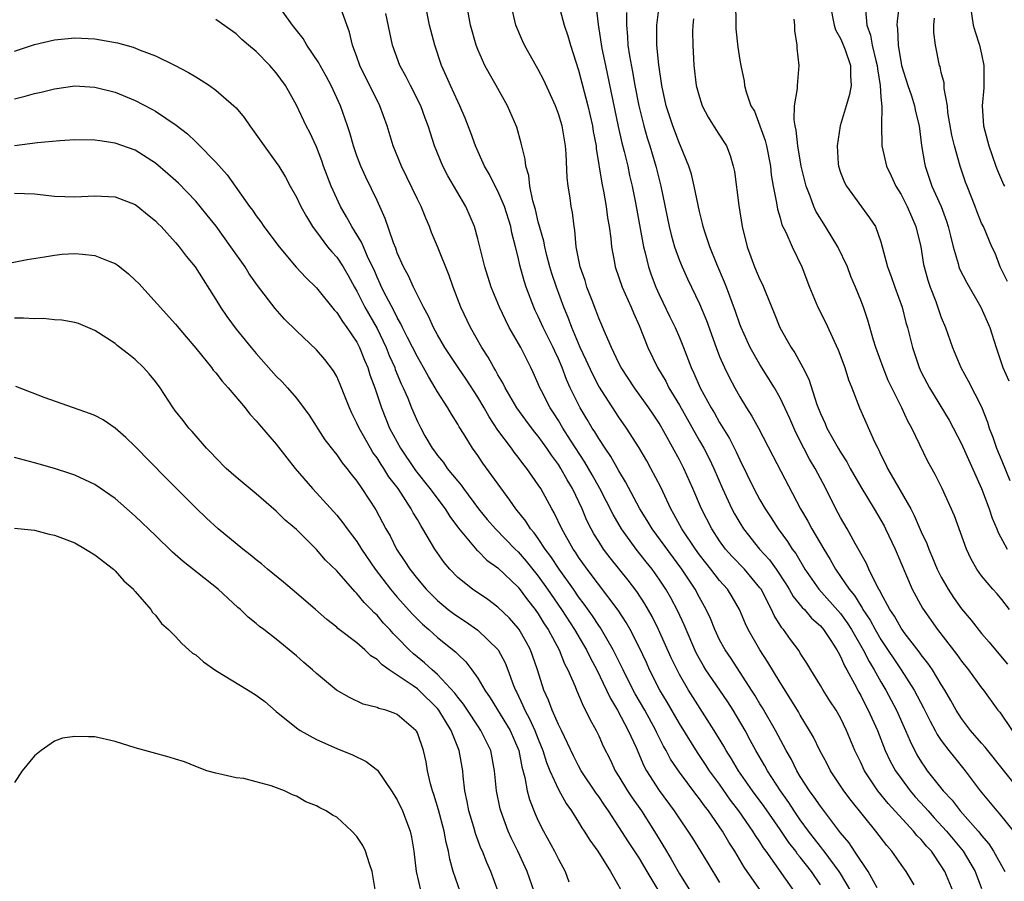
# Model space of a CAD drawing. Units: inches. Extents: x 2547943 to 2550000, y 1518000 to 1521000.
# Drawn here: x 2549312 to 2549409, y 1519332 to 1519418 of the extents above; entities that cross this region are included whole.
import ezdxf

# ---------------------------------------------------------------- set-up
doc = ezdxf.new("R2010")
doc.units = ezdxf.units.IN
doc.header["$MEASUREMENT"] = 0
doc.layers.add('LD25471518_2ft', color=133, linetype='Continuous')

msp = doc.modelspace()

# ---------------------------------------------------------------- linework, layer by layer
at = {"layer": 'LD25471518_2ft'}
for points, elevation in [([(2549411, 1519340.768), (2549407.344, 1519345.344), (2549407, 1519345.722), (2549405.907, 1519347), (2549405, 1519348.191), (2549404.478, 1519349), (2549403.954, 1519349.955), (2549403.347, 1519351), (2549403, 1519351.545), (2549402.124, 1519353), (2549401.67, 1519353.67), (2549401, 1519354.496), (2549400.791, 1519354.791), (2549399.419, 1519356.581), (2549399, 1519357.155), (2549398.342, 1519358.342), (2549397.89, 1519359), (2549397, 1519360.641), (2549396.887, 1519360.887), (2549396.805, 1519361), (2549396.562, 1519361.438), (2549395.808, 1519363), (2549395.562, 1519363.562), (2549395, 1519364.568), (2549394.858, 1519364.858), (2549394.448, 1519365.552), (2549393.646, 1519367), (2549393, 1519368.116), (2549392.526, 1519369), (2549391.533, 1519371), (2549390.48, 1519373), (2549389.923, 1519373.923), (2549389.365, 1519375), (2549388.573, 1519376.573), (2549387.963, 1519377.963), (2549387, 1519380.012), (2549386.441, 1519381), (2549385, 1519383.307), (2549384.039, 1519385), (2549383.12, 1519387), (2549383, 1519387.316), (2549382.581, 1519388.581), (2549381.693, 1519391), (2549381.497, 1519391.497), (2549380.733, 1519393.267), (2549380.012, 1519395), (2549379.514, 1519396.486), (2549379.362, 1519397), (2549379.305, 1519397.305), (2549379, 1519398.512), (2549378.859, 1519399.141), (2549378.483, 1519401), (2549378.191, 1519402.191), (2549377.937, 1519403), (2549377.122, 1519405), (2549377, 1519405.254), (2549376.344, 1519407), (2549375.707, 1519409), (2549375.27, 1519411), (2549375.244, 1519411.244), (2549374.954, 1519413.046), (2549374.762, 1519415), (2549374.771, 1519416.771), (2549374.761, 1519417), (2549375.261, 1519421)], 9142), ([(2549382.554, 1519420.554), (2549382.607, 1519417.393), (2549382.59, 1519417), (2549382.615, 1519416.615), (2549382.807, 1519414.807), (2549383, 1519413.527), (2549383.093, 1519413), (2549383.428, 1519411.428), (2549383.478, 1519411), (2549383.624, 1519410.376), (2549384.108, 1519409), (2549384.45, 1519408.449), (2549385.002, 1519407.002), (2549385.527, 1519405.527), (2549385.65, 1519405), (2549386.037, 1519403), (2549386.12, 1519402.12), (2549386.308, 1519401), (2549386.628, 1519399.371), (2549386.727, 1519398.727), (2549387, 1519397.854), (2549387.185, 1519397.185), (2549387.57, 1519396.43), (2549388.192, 1519395), (2549389.143, 1519393), (2549389.908, 1519391), (2549390.746, 1519389), (2549391.508, 1519387.509), (2549392.36, 1519385.64), (2549392.774, 1519384.774), (2549393.422, 1519383), (2549393.792, 1519381.792), (2549394.117, 1519381), (2549394.893, 1519379), (2549396.379, 1519375.621), (2549396.683, 1519375), (2549396.801, 1519374.801), (2549397, 1519374.36), (2549397.465, 1519373.465), (2549397.666, 1519373), (2549399.958, 1519369), (2549400.321, 1519368.321), (2549401, 1519366.708), (2549401.55, 1519365.55), (2549401.749, 1519365), (2549402.134, 1519364.134), (2549402.601, 1519363), (2549403, 1519362.198), (2549403.675, 1519361), (2549404.199, 1519360.199), (2549405, 1519359.068), (2549405.948, 1519357.948), (2549407, 1519356.611), (2549407.75, 1519355.75), (2549408.362, 1519355), (2549409.584, 1519353.584)], 9138), ([(2549388.433, 1519331), (2549385.614, 1519335), (2549385.352, 1519335.352), (2549385, 1519335.93), (2549384.565, 1519336.565), (2549384.307, 1519337), (2549382.919, 1519339), (2549382.089, 1519340.089), (2549381, 1519341.653), (2549380.005, 1519343), (2549379.606, 1519343.606), (2549378.788, 1519344.788), (2549377, 1519347.674), (2549375.785, 1519349.785), (2549375.062, 1519351), (2549374.053, 1519353), (2549373.726, 1519353.726), (2549373, 1519355.246), (2549372.111, 1519357), (2549371.716, 1519357.716), (2549370.926, 1519358.926), (2549367.849, 1519363), (2549367, 1519364.189), (2549366.685, 1519364.685), (2549366.46, 1519365), (2549365.336, 1519367), (2549364.592, 1519368.592), (2549364.341, 1519369), (2549363.24, 1519371), (2549363, 1519371.38), (2549361.853, 1519373), (2549361.47, 1519373.47), (2549361, 1519374.116), (2549360.608, 1519374.608), (2549360.332, 1519375), (2549359, 1519376.793), (2549358.113, 1519378.113), (2549357.622, 1519379), (2549357, 1519380.059), (2549355.841, 1519381.842), (2549355.045, 1519383), (2549353.74, 1519385), (2549353, 1519386.271), (2549352.6, 1519387), (2549352.107, 1519388.107), (2549351.61, 1519389), (2549350.617, 1519391), (2549350.126, 1519392.126), (2549349.621, 1519393), (2549349, 1519394.401), (2549348.85, 1519394.85), (2549348.627, 1519395.372), (2549347.812, 1519397.812), (2549347, 1519399.573), (2549345.894, 1519401.894), (2549345.391, 1519403), (2549345, 1519404.03), (2549344.666, 1519405), (2549344.3, 1519406.3), (2549344.075, 1519407), (2549343.36, 1519409), (2549342.436, 1519411), (2549341.942, 1519411.942), (2549341.343, 1519413), (2549341.236, 1519413.236), (2549340.04, 1519415), (2549339.667, 1519415.667), (2549338.595, 1519417), (2549337.093, 1519419.093)], 9160), ([(2549391, 1519331.675), (2549390.101, 1519333), (2549389, 1519334.406), (2549388.727, 1519334.727), (2549388.544, 1519335), (2549387.863, 1519335.863), (2549387, 1519337.172), (2549385.431, 1519339.431), (2549384.267, 1519341), (2549382.871, 1519343), (2549382.181, 1519344.181), (2549381.644, 1519345), (2549381.418, 1519345.418), (2549380.458, 1519347), (2549377.898, 1519351), (2549377, 1519352.557), (2549376.768, 1519353), (2549376.202, 1519354.202), (2549374.933, 1519357), (2549374.288, 1519358.288), (2549373.564, 1519359.564), (2549372.774, 1519360.774), (2549371.91, 1519361.91), (2549370.134, 1519364.134), (2549369.481, 1519365), (2549369, 1519365.742), (2549368.521, 1519366.521), (2549368.257, 1519367), (2549367.834, 1519367.834), (2549367.344, 1519369), (2549366.393, 1519371), (2549365.866, 1519371.866), (2549365.246, 1519373), (2549365, 1519373.388), (2549364.308, 1519374.308), (2549363.854, 1519375), (2549363, 1519376.2), (2549362.634, 1519376.634), (2549361.771, 1519377.771), (2549360.881, 1519379), (2549359.704, 1519381), (2549359.484, 1519381.484), (2549359, 1519382.286), (2549358.754, 1519382.754), (2549358.592, 1519383), (2549358.04, 1519384.04), (2549357.397, 1519385), (2549356.258, 1519387), (2549355.3, 1519389), (2549354.544, 1519391), (2549354.156, 1519392.157), (2549353.01, 1519395.01), (2549352.416, 1519396.415), (2549352.192, 1519397), (2549351.832, 1519397.832), (2549351.368, 1519399), (2549351, 1519399.732), (2549349.423, 1519403), (2549348.613, 1519405), (2549347.996, 1519407), (2549347.283, 1519409), (2549345.289, 1519413), (2549345, 1519413.85), (2549344.57, 1519415), (2549344.279, 1519416.279), (2549343.432, 1519418.568)], 9158), ([(2549396.626, 1519331.374), (2549395.753, 1519333), (2549394.386, 1519335), (2549393.838, 1519335.838), (2549393, 1519336.847), (2549391, 1519339.464), (2549390.387, 1519340.387), (2549389.924, 1519341), (2549389, 1519342.438), (2549388.661, 1519343), (2549388.115, 1519344.115), (2549387.597, 1519345), (2549386.538, 1519347), (2549385.25, 1519349.25), (2549385, 1519349.639), (2549384.498, 1519350.498), (2549384.174, 1519351), (2549382.13, 1519354.13), (2549381.536, 1519355), (2549381, 1519355.996), (2549380.525, 1519357), (2549380.088, 1519358.088), (2549379.669, 1519359), (2549379, 1519360.175), (2549378.563, 1519361), (2549377.243, 1519363), (2549374.297, 1519367), (2549373.819, 1519367.819), (2549373.092, 1519369), (2549371.672, 1519371.672), (2549371, 1519372.759), (2549370.192, 1519374.193), (2549369.628, 1519375), (2549369, 1519375.955), (2549368.619, 1519376.619), (2549368.359, 1519377), (2549367.859, 1519377.86), (2549367.168, 1519379), (2549366.18, 1519381), (2549365.807, 1519381.807), (2549365.365, 1519383), (2549365, 1519383.86), (2549364.628, 1519384.628), (2549364.472, 1519385), (2549363.476, 1519387), (2549363, 1519388.066), (2549362.686, 1519388.686), (2549362.544, 1519389), (2549361.802, 1519391), (2549361.606, 1519391.606), (2549361.173, 1519393.173), (2549361, 1519393.978), (2549360.748, 1519395), (2549360.377, 1519396.378), (2549360.267, 1519397), (2549359.643, 1519399), (2549359, 1519400.51), (2549358.736, 1519401), (2549358.159, 1519402.159), (2549357.669, 1519403), (2549356.777, 1519405), (2549356.311, 1519406.311), (2549355.756, 1519407.756), (2549355.206, 1519409), (2549355, 1519409.416), (2549354.274, 1519411), (2549353.892, 1519411.892), (2549353.39, 1519413), (2549352.721, 1519415), (2549352.199, 1519417), (2549351.804, 1519419)], 9154), ([(2549400.316, 1519331.684), (2549399.508, 1519333), (2549399, 1519333.699), (2549398.1, 1519335), (2549397.576, 1519335.576), (2549396.506, 1519337), (2549394.048, 1519340.048), (2549393.335, 1519341), (2549392.006, 1519343), (2549391.667, 1519343.667), (2549390.95, 1519345), (2549390.317, 1519346.317), (2549389.924, 1519347), (2549389, 1519348.516), (2549388.83, 1519348.83), (2549388.079, 1519350.079), (2549387, 1519351.76), (2549385.784, 1519353.784), (2549384.983, 1519355), (2549383.839, 1519357), (2549383.566, 1519357.566), (2549382.956, 1519359), (2549382.244, 1519360.244), (2549381.771, 1519361), (2549381, 1519361.867), (2549380.131, 1519363), (2549379.621, 1519363.621), (2549379, 1519364.433), (2549378.589, 1519365), (2549377.251, 1519367), (2549376.468, 1519368.468), (2549376.152, 1519369), (2549375.147, 1519371.147), (2549374.185, 1519373), (2549373.766, 1519373.766), (2549373, 1519375.055), (2549371.759, 1519377), (2549371, 1519378.072), (2549369, 1519381.153), (2549368.369, 1519382.369), (2549367.756, 1519383.756), (2549367.166, 1519385), (2549366.323, 1519387), (2549365.974, 1519387.974), (2549365.535, 1519389), (2549364.798, 1519391), (2549364.352, 1519392.351), (2549364.162, 1519393), (2549363.857, 1519394.143), (2549363.646, 1519395), (2549363.55, 1519395.55), (2549363, 1519397.475), (2549362.71, 1519398.71), (2549362.443, 1519399.557), (2549362.164, 1519401), (2549362.078, 1519402.078), (2549361.762, 1519403), (2549361.699, 1519403.699), (2549361.293, 1519405.293), (2549360.864, 1519406.864), (2549359.958, 1519409), (2549358.836, 1519411), (2549358.158, 1519412.157), (2549357.711, 1519413), (2549357, 1519414.572), (2549356.829, 1519415), (2549356.256, 1519417), (2549355.903, 1519419)], 9152), ([(2549404.176, 1519331), (2549403.345, 1519333), (2549403, 1519333.568), (2549402.022, 1519335), (2549401.523, 1519335.523), (2549401, 1519336.167), (2549400.576, 1519336.576), (2549400.244, 1519337), (2549397.728, 1519339.728), (2549396.707, 1519341), (2549395.365, 1519343), (2549395, 1519343.797), (2549394.42, 1519345), (2549393.597, 1519347), (2549393, 1519348.229), (2549392.563, 1519349), (2549391.942, 1519349.942), (2549391.274, 1519351), (2549391, 1519351.469), (2549390.038, 1519353), (2549389.661, 1519353.661), (2549389, 1519354.673), (2549388.88, 1519354.88), (2549388.034, 1519356.034), (2549387.351, 1519357), (2549387.181, 1519357.181), (2549386.411, 1519358.411), (2549386.156, 1519359), (2549385.11, 1519361), (2549385, 1519361.157), (2549383.458, 1519363), (2549382.247, 1519364.247), (2549381.579, 1519365), (2549381, 1519365.806), (2549380.218, 1519367), (2549379.204, 1519369), (2549378.346, 1519371), (2549377.432, 1519373), (2549377, 1519373.84), (2549375.636, 1519376.364), (2549375, 1519377.477), (2549374.394, 1519378.394), (2549373.987, 1519379), (2549372.545, 1519381), (2549371.233, 1519383), (2549371, 1519383.458), (2549370.514, 1519384.514), (2549370.257, 1519385), (2549369.659, 1519386.341), (2549369, 1519387.907), (2549368.71, 1519388.71), (2549368.331, 1519389.67), (2549367.831, 1519391), (2549367.638, 1519391.638), (2549367.145, 1519393), (2549366.757, 1519395), (2549366.629, 1519396.629), (2549366.546, 1519397), (2549366.382, 1519398.382), (2549366.257, 1519399), (2549366.149, 1519399.851), (2549365.958, 1519401), (2549365.855, 1519401.855), (2549365.772, 1519404.228), (2549365.703, 1519405), (2549365.355, 1519407), (2549365, 1519408.206), (2549364.696, 1519409), (2549363.545, 1519411.546), (2549363, 1519412.604), (2549361.621, 1519415), (2549361.419, 1519415.419), (2549360.774, 1519417), (2549360.314, 1519419)], 9150), ([(2549365.025, 1519418.975), (2549365.563, 1519417), (2549365.932, 1519415.932), (2549366.194, 1519415), (2549367, 1519412.527), (2549367.908, 1519409), (2549368.369, 1519407), (2549368.451, 1519406.451), (2549368.728, 1519405), (2549368.747, 1519404.747), (2549369.32, 1519401.32), (2549369.484, 1519400.516), (2549369.751, 1519399), (2549369.879, 1519397.879), (2549370.023, 1519397), (2549370.19, 1519395.81), (2549370.254, 1519395), (2549370.569, 1519393.431), (2549370.64, 1519393), (2549371.32, 1519391), (2549372.203, 1519389), (2549372.435, 1519388.435), (2549373, 1519387.175), (2549373.862, 1519385), (2549374.828, 1519383), (2549375.649, 1519381.649), (2549375.968, 1519381), (2549377, 1519379.292), (2549379, 1519375.737), (2549379.429, 1519375), (2549379.966, 1519373.966), (2549380.432, 1519373), (2549381.298, 1519371), (2549382.221, 1519369), (2549382.486, 1519368.486), (2549383, 1519367.599), (2549383.372, 1519367), (2549384.966, 1519365), (2549385.937, 1519363.937), (2549386.604, 1519363), (2549387.559, 1519361.559), (2549387.912, 1519361), (2549388.301, 1519360.301), (2549389.201, 1519359.201), (2549389.41, 1519359), (2549390.131, 1519358.131), (2549391, 1519357.37), (2549391.32, 1519357), (2549391.98, 1519356.02), (2549392.637, 1519355), (2549392.754, 1519354.754), (2549393, 1519354.337), (2549393.39, 1519353.39), (2549393.622, 1519353), (2549394.375, 1519351.624), (2549394.801, 1519350.801), (2549395, 1519350.465), (2549395.49, 1519349.49), (2549395.755, 1519349), (2549396.655, 1519347), (2549397.442, 1519345), (2549397.933, 1519343.933), (2549398.437, 1519343), (2549399, 1519342.22), (2549399.919, 1519341), (2549400.416, 1519340.416), (2549401.372, 1519339.372), (2549401.678, 1519339), (2549402.303, 1519338.303), (2549403.51, 1519337), (2549405.183, 1519335), (2549406.344, 1519333), (2549407, 1519331.308)], 9148), ([(2549368.715, 1519419), (2549368.936, 1519417.064), (2549369.322, 1519414.678), (2549369.658, 1519413), (2549370.941, 1519406.941), (2549371.304, 1519405.304), (2549371.535, 1519404.466), (2549371.874, 1519403), (2549372.065, 1519402.065), (2549372.318, 1519401), (2549372.636, 1519399.364), (2549373.43, 1519395), (2549373.595, 1519394.405), (2549373.934, 1519393), (2549374.207, 1519392.207), (2549374.667, 1519391), (2549375, 1519390.254), (2549376.048, 1519388.048), (2549376.571, 1519387), (2549377, 1519386.005), (2549377.411, 1519385), (2549378.17, 1519383), (2549378.45, 1519382.45), (2549379.06, 1519381), (2549380.154, 1519379), (2549380.477, 1519378.477), (2549381, 1519377.55), (2549381.981, 1519375.981), (2549382.655, 1519374.655), (2549383, 1519373.858), (2549384.388, 1519371), (2549385, 1519369.87), (2549385.506, 1519369), (2549386.106, 1519368.106), (2549386.815, 1519367), (2549387.745, 1519365.745), (2549388.203, 1519365), (2549388.544, 1519364.544), (2549389.469, 1519363), (2549390.857, 1519361), (2549393, 1519358.589), (2549393.67, 1519357.67), (2549394.097, 1519357), (2549395.255, 1519355), (2549395.826, 1519353.826), (2549396.337, 1519353), (2549397, 1519351.803), (2549397.482, 1519351), (2549398.01, 1519350.01), (2549398.539, 1519349), (2549399.451, 1519347), (2549399.912, 1519345.912), (2549400.585, 1519344.585), (2549401, 1519343.892), (2549401.352, 1519343.353), (2549401.605, 1519343), (2549403.182, 1519341), (2549404.061, 1519340.061), (2549404.854, 1519339), (2549406.65, 1519337), (2549406.813, 1519336.813), (2549407, 1519336.561), (2549407.725, 1519335.725), (2549408.194, 1519335), (2549409.296, 1519333)], 9146), ([(2549391.976, 1519419), (2549392.361, 1519417), (2549392.513, 1519416.513), (2549393, 1519415.673), (2549393.201, 1519415.201), (2549393.447, 1519414.553), (2549393.993, 1519413), (2549393.974, 1519411.973), (2549394.044, 1519411), (2549393.888, 1519410.112), (2549393.54, 1519409), (2549392.97, 1519407), (2549392.651, 1519405), (2549392.76, 1519403.24), (2549392.789, 1519403), (2549393, 1519402.352), (2549393.378, 1519401.378), (2549393.577, 1519401), (2549395.879, 1519397.879), (2549396.451, 1519397), (2549397, 1519395.481), (2549397.659, 1519393), (2549398.036, 1519392.036), (2549398.387, 1519391), (2549399.105, 1519389), (2549399.484, 1519387.484), (2549399.631, 1519387), (2549400.133, 1519385), (2549400.797, 1519383), (2549401, 1519382.566), (2549401.812, 1519381), (2549403.774, 1519377.774), (2549405, 1519375.448), (2549407, 1519371.009), (2549407.741, 1519369), (2549408.053, 1519368.053), (2549408.507, 1519367), (2549408.637, 1519366.637), (2549409.551, 1519365)], 9134), ([(2549395.489, 1519418.511), (2549395.615, 1519417), (2549395.983, 1519415.983), (2549396.149, 1519415), (2549396.502, 1519413.498), (2549396.641, 1519413), (2549396.657, 1519412.657), (2549396.926, 1519411), (2549397, 1519409.841), (2549397.08, 1519408.92), (2549397.07, 1519407), (2549397.102, 1519405.102), (2549397.11, 1519405), (2549397.557, 1519403), (2549398.024, 1519402.024), (2549398.488, 1519401), (2549399, 1519400.171), (2549399.609, 1519399), (2549400.486, 1519397), (2549400.956, 1519395), (2549401.245, 1519393.244), (2549401.297, 1519393), (2549401.668, 1519391.668), (2549401.891, 1519391), (2549402.44, 1519389.559), (2549403, 1519387.968), (2549403.404, 1519387), (2549404.123, 1519385), (2549404.952, 1519383), (2549405.679, 1519381.679), (2549407, 1519379.095), (2549407.588, 1519377.588), (2549407.747, 1519377), (2549408.1, 1519376.1), (2549408.468, 1519375), (2549409, 1519373.745), (2549409.788, 1519371.788)], 9132), ([(2549398.8, 1519419), (2549398.615, 1519417.385), (2549398.599, 1519417), (2549398.667, 1519416.667), (2549398.719, 1519415), (2549399.044, 1519413), (2549399.672, 1519411), (2549400.034, 1519409.967), (2549400.345, 1519409), (2549400.436, 1519408.436), (2549400.795, 1519407), (2549401.039, 1519405.039), (2549401.315, 1519403.316), (2549401.392, 1519403), (2549402.068, 1519401), (2549402.977, 1519398.977), (2549403.523, 1519397.523), (2549403.688, 1519397), (2549403.917, 1519396.083), (2549404.16, 1519395), (2549404.678, 1519393.322), (2549404.754, 1519393), (2549404.817, 1519392.817), (2549405.484, 1519391.484), (2549406.924, 1519389), (2549407.801, 1519387), (2549408.431, 1519385), (2549409.115, 1519383), (2549409.701, 1519381.701)], 9130), ([(2549405.861, 1519419), (2549406.174, 1519417), (2549406.344, 1519416.344), (2549406.789, 1519415), (2549407, 1519414.12), (2549407.215, 1519413), (2549407.226, 1519410.773), (2549407.068, 1519409), (2549407.183, 1519407), (2549407.717, 1519405), (2549408.058, 1519404.058), (2549408.398, 1519403), (2549408.563, 1519402.563), (2549409.181, 1519401.181), (2549409.285, 1519401)], 9126), ([(2549385.112, 1519331), (2549383.435, 1519333.436), (2549382.5, 1519335), (2549381.908, 1519335.908), (2549381.281, 1519337), (2549379.898, 1519339), (2549379.499, 1519339.5), (2549379, 1519340.218), (2549378.652, 1519340.652), (2549377, 1519342.848), (2549376.132, 1519344.132), (2549375.686, 1519345), (2549375.432, 1519345.432), (2549374.765, 1519346.765), (2549374.666, 1519347), (2549373.562, 1519349), (2549372.62, 1519350.62), (2549372.417, 1519351), (2549371.41, 1519353), (2549371.282, 1519353.282), (2549370.427, 1519355), (2549369.17, 1519357.17), (2549369, 1519357.402), (2549368.371, 1519358.371), (2549367.541, 1519359.54), (2549367, 1519360.24), (2549366.479, 1519361), (2549365.062, 1519363), (2549364.251, 1519364.251), (2549363.676, 1519365), (2549363, 1519366.031), (2549362.597, 1519366.597), (2549362.234, 1519367), (2549361.767, 1519367.767), (2549360.778, 1519369), (2549360.169, 1519369.831), (2549357.506, 1519373.506), (2549357, 1519374.269), (2549356.475, 1519375), (2549355.643, 1519376.357), (2549355.139, 1519377.139), (2549355, 1519377.393), (2549354.374, 1519378.374), (2549354.022, 1519379), (2549353, 1519380.596), (2549352.781, 1519381), (2549352.106, 1519382.106), (2549351.624, 1519383), (2549351, 1519384.059), (2549350.025, 1519385.975), (2549349.515, 1519387), (2549349.357, 1519387.357), (2549349, 1519387.962), (2549348.668, 1519388.668), (2549347.905, 1519390.095), (2549347.454, 1519391), (2549347.321, 1519391.321), (2549347, 1519391.99), (2549346.699, 1519392.699), (2549346.127, 1519393.873), (2549345.64, 1519395), (2549345.462, 1519395.463), (2549344.49, 1519397), (2549343.97, 1519397.97), (2549343.372, 1519399), (2549342.449, 1519401), (2549341.695, 1519403), (2549341.526, 1519403.526), (2549341, 1519404.903), (2549340.336, 1519406.336), (2549339.96, 1519407), (2549339, 1519409.05), (2549337.918, 1519411), (2549337, 1519412.274), (2549336.367, 1519413), (2549335, 1519414.36), (2549334.233, 1519415), (2549333.579, 1519415.579), (2549333, 1519416.139), (2549331, 1519417.553)], 9162), ([(2549394.043, 1519331), (2549393, 1519332.797), (2549392.875, 1519333), (2549391.358, 1519335), (2549391.213, 1519335.213), (2549391, 1519335.459), (2549389.822, 1519337), (2549389, 1519338.119), (2549388.398, 1519339), (2549387.857, 1519339.857), (2549387.049, 1519341), (2549385.736, 1519343), (2549385.479, 1519343.479), (2549384.592, 1519345), (2549384.043, 1519346.043), (2549383.516, 1519347), (2549382.348, 1519349), (2549381.822, 1519349.822), (2549381.027, 1519351), (2549379.642, 1519353), (2549379.395, 1519353.395), (2549379, 1519354.093), (2549378.684, 1519354.684), (2549378.536, 1519355), (2549377.669, 1519357), (2549377.476, 1519357.476), (2549376.842, 1519358.842), (2549376.149, 1519360.149), (2549375.668, 1519361), (2549375, 1519362.017), (2549374.296, 1519363), (2549373.715, 1519363.715), (2549372.708, 1519365), (2549371.252, 1519367), (2549370.417, 1519368.417), (2549369.097, 1519371), (2549368.352, 1519372.351), (2549367.623, 1519373.623), (2549366.203, 1519375.797), (2549365.441, 1519377), (2549365, 1519377.744), (2549364.511, 1519378.511), (2549364.177, 1519379), (2549363.303, 1519380.697), (2549363.149, 1519381), (2549363, 1519381.377), (2549362.504, 1519382.504), (2549362.262, 1519383), (2549361.254, 1519385), (2549360.124, 1519387), (2549359.736, 1519387.736), (2549359.164, 1519389), (2549358.328, 1519391), (2549357.68, 1519393), (2549357, 1519395.776), (2549356.657, 1519397), (2549355.799, 1519399), (2549354.03, 1519402.03), (2549353.515, 1519403), (2549352.711, 1519405), (2549352.288, 1519406.287), (2549352.086, 1519407), (2549351.775, 1519407.775), (2549351.332, 1519409), (2549350.303, 1519411), (2549349.877, 1519411.877), (2549349.261, 1519413), (2549348.538, 1519415), (2549348.252, 1519416.252), (2549347.866, 1519418.134)], 9156), ([(2549371.748, 1519418.252), (2549371.746, 1519417), (2549371.868, 1519415.868), (2549371.901, 1519415), (2549372.054, 1519413.946), (2549372.355, 1519412.355), (2549372.588, 1519411), (2549372.973, 1519408.973), (2549373.46, 1519407), (2549373.804, 1519405.804), (2549374.064, 1519405), (2549374.659, 1519403), (2549375.154, 1519401), (2549375.994, 1519397), (2549376.181, 1519396.181), (2549376.513, 1519395), (2549377, 1519393.641), (2549377.265, 1519393), (2549377.812, 1519391.812), (2549379, 1519389.322), (2549379.689, 1519387.689), (2549380.651, 1519385), (2549381, 1519384.098), (2549381.477, 1519383), (2549381.974, 1519381.974), (2549382.496, 1519381), (2549383, 1519380.113), (2549383.676, 1519379), (2549384.198, 1519378.198), (2549384.856, 1519377), (2549386.263, 1519374.263), (2549389.021, 1519369), (2549389.758, 1519367.758), (2549390.153, 1519367), (2549391.326, 1519365), (2549391.968, 1519363.968), (2549392.492, 1519363), (2549393, 1519362.28), (2549393.843, 1519361), (2549394.375, 1519360.375), (2549395, 1519359.349), (2549395.147, 1519359.147), (2549395.215, 1519359), (2549395.936, 1519357.936), (2549396.429, 1519357), (2549397, 1519356.018), (2549399.023, 1519353), (2549400.319, 1519351), (2549401.243, 1519349.243), (2549401.899, 1519347.899), (2549402.399, 1519347), (2549402.602, 1519346.602), (2549403, 1519346.007), (2549403.755, 1519345), (2549404.298, 1519344.298), (2549405.359, 1519343), (2549406.842, 1519341), (2549408.498, 1519339), (2549408.748, 1519338.748), (2549410.537, 1519336.537)], 9144), ([(2549378.388, 1519417.612), (2549378.322, 1519417), (2549378.312, 1519416.313), (2549378.326, 1519415), (2549378.443, 1519413), (2549378.682, 1519411), (2549379, 1519409.838), (2549379.277, 1519409), (2549379.867, 1519407.867), (2549380.633, 1519406.633), (2549381.416, 1519405.416), (2549381.663, 1519405), (2549382.039, 1519404.039), (2549382.351, 1519403), (2549382.464, 1519402.464), (2549382.907, 1519399.094), (2549383.244, 1519397), (2549383.731, 1519395), (2549384.472, 1519393), (2549385, 1519391.759), (2549385.254, 1519391.254), (2549385.589, 1519390.41), (2549386.421, 1519388.421), (2549386.976, 1519387), (2549387.705, 1519385.705), (2549388.084, 1519385), (2549388.457, 1519384.457), (2549389.252, 1519383), (2549389.856, 1519381.856), (2549390.657, 1519379.343), (2549391, 1519378.463), (2549391.463, 1519377.463), (2549391.646, 1519377), (2549392.765, 1519375), (2549393, 1519374.606), (2549393.637, 1519373.637), (2549393.968, 1519373), (2549395, 1519371.17), (2549396.329, 1519369), (2549397, 1519367.878), (2549397.312, 1519367.312), (2549397.473, 1519367), (2549398.411, 1519365), (2549400.118, 1519361), (2549401.134, 1519359.134), (2549402.621, 1519357), (2549404.538, 1519354.538), (2549405, 1519353.872), (2549405.707, 1519353), (2549407, 1519351.227), (2549407.181, 1519351), (2549408.62, 1519349), (2549408.792, 1519348.792), (2549410.027, 1519347)], 9140), ([(2549409.753, 1519359), (2549409, 1519359.98), (2549408.538, 1519360.538), (2549408.12, 1519361), (2549407, 1519362.343), (2549406.532, 1519363), (2549405.977, 1519363.977), (2549405.507, 1519365), (2549404.298, 1519368.298), (2549403.089, 1519371), (2549402.392, 1519372.392), (2549401.67, 1519373.67), (2549400.082, 1519377), (2549399.687, 1519377.687), (2549399.093, 1519379), (2549398.08, 1519381), (2549397.739, 1519381.739), (2549397.223, 1519383), (2549396.495, 1519385), (2549396.259, 1519385.742), (2549395.698, 1519387.698), (2549395.266, 1519389), (2549395, 1519389.704), (2549394.479, 1519391), (2549394.033, 1519392.033), (2549393.677, 1519393), (2549392.744, 1519395), (2549391.508, 1519397), (2549390.533, 1519398.533), (2549390.331, 1519399), (2549389.974, 1519400.026), (2549389.58, 1519401), (2549389.095, 1519403), (2549388.752, 1519405), (2549388.585, 1519406.585), (2549388.48, 1519407), (2549388.392, 1519407.608), (2549388.429, 1519409), (2549388.716, 1519410.716), (2549388.717, 1519411), (2549388.897, 1519413), (2549388.697, 1519414.697), (2549388.679, 1519415), (2549388.462, 1519416.462), (2549388.448, 1519417), (2549388.404, 1519417.596)], 9136), ([(2549409.561, 1519391.561), (2549408.849, 1519393), (2549408.355, 1519394.355), (2549408.029, 1519395), (2549407.177, 1519397), (2549407, 1519397.338), (2549406.524, 1519398.524), (2549406.354, 1519399), (2549405.564, 1519401), (2549405.415, 1519401.415), (2549404.884, 1519403), (2549404.304, 1519405), (2549404.057, 1519406.057), (2549403.661, 1519408.338), (2549403.607, 1519409), (2549403.286, 1519410.714), (2549403.297, 1519411), (2549403.28, 1519411.28), (2549403, 1519412.289), (2549402.876, 1519412.876), (2549402.821, 1519413), (2549402.431, 1519415), (2549402.261, 1519416.261), (2549402.263, 1519417), (2549402.317, 1519417.683)], 9128), ([(2549311, 1519414.418), (2549313, 1519415.064), (2549315, 1519415.532), (2549317, 1519415.732), (2549319, 1519415.623), (2549319.549, 1519415.549), (2549321.232, 1519415.232), (2549322.795, 1519414.795), (2549323.492, 1519414.508), (2549325, 1519413.935), (2549326.975, 1519412.975), (2549328.291, 1519412.291), (2549329, 1519411.848), (2549329.54, 1519411.54), (2549330.356, 1519411), (2549331, 1519410.55), (2549332.793, 1519409), (2549333, 1519408.79), (2549333.811, 1519407.811), (2549334.358, 1519407), (2549334.646, 1519406.645), (2549335.807, 1519405), (2549337, 1519403.365), (2549337.238, 1519403), (2549337.896, 1519401.896), (2549338.384, 1519401), (2549339, 1519399.929), (2549339.438, 1519399), (2549339.988, 1519397.988), (2549340.599, 1519397), (2549340.76, 1519396.76), (2549341, 1519396.476), (2549342.085, 1519395), (2549342.494, 1519394.494), (2549343, 1519393.949), (2549343.631, 1519393), (2549344.137, 1519392.137), (2549344.763, 1519391), (2549345, 1519390.6), (2549345.799, 1519389), (2549347, 1519386.87), (2549347.888, 1519385), (2549348.201, 1519384.201), (2549348.75, 1519383), (2549348.811, 1519382.811), (2549349.402, 1519381.402), (2549349.601, 1519381), (2549350.042, 1519379.958), (2549350.421, 1519379), (2549351, 1519377.663), (2549351.335, 1519377), (2549351.756, 1519376.244), (2549352.48, 1519375), (2549352.706, 1519374.706), (2549353, 1519374.267), (2549353.581, 1519373.581), (2549353.973, 1519373), (2549355, 1519371.747), (2549355.351, 1519371.351), (2549355.592, 1519371), (2549357.08, 1519369), (2549357.942, 1519367.943), (2549358.741, 1519367), (2549360.704, 1519365), (2549361, 1519364.72), (2549361.806, 1519363.806), (2549363, 1519362.31), (2549363.924, 1519361), (2549365.29, 1519359), (2549366.592, 1519357), (2549367.491, 1519355.491), (2549367.781, 1519355), (2549368.173, 1519354.173), (2549368.811, 1519353), (2549369.768, 1519351), (2549370.153, 1519350.153), (2549370.858, 1519349), (2549371.932, 1519347), (2549372.711, 1519345.289), (2549373.48, 1519343.48), (2549373.741, 1519343), (2549375, 1519341.02), (2549376.494, 1519339), (2549377, 1519338.227), (2549377.855, 1519337), (2549378.299, 1519336.299), (2549379.115, 1519335), (2549379.816, 1519333.816), (2549381, 1519331.911)], 9164), ([(2549311, 1519409.688), (2549312.068, 1519409.933), (2549313, 1519410.212), (2549313.656, 1519410.344), (2549315, 1519410.686), (2549317, 1519410.956), (2549319, 1519410.845), (2549321, 1519410.327), (2549323, 1519409.521), (2549324.66, 1519408.659), (2549325, 1519408.464), (2549327.07, 1519407.07), (2549328.19, 1519406.19), (2549329, 1519405.402), (2549329.221, 1519405.221), (2549331, 1519403.396), (2549332.135, 1519402.135), (2549334.35, 1519399), (2549334.632, 1519398.632), (2549335, 1519398.081), (2549335.464, 1519397.464), (2549335.77, 1519397), (2549337.279, 1519395), (2549338.985, 1519392.985), (2549339.935, 1519391.935), (2549341, 1519390.919), (2549342.732, 1519388.732), (2549343, 1519388.464), (2549343.564, 1519387.564), (2549343.99, 1519387), (2549345, 1519385.515), (2549345.264, 1519385), (2549345.746, 1519383.746), (2549346.079, 1519383), (2549346.291, 1519382.291), (2549346.768, 1519381), (2549347.424, 1519379), (2549348.246, 1519377), (2549349.322, 1519375), (2549350.798, 1519372.798), (2549352.24, 1519371), (2549353.752, 1519369), (2549354.228, 1519368.228), (2549355.073, 1519367.073), (2549356.897, 1519364.897), (2549357, 1519364.813), (2549357.904, 1519363.904), (2549359, 1519363.131), (2549361, 1519361.213), (2549361.942, 1519359.942), (2549362.688, 1519359), (2549363, 1519358.562), (2549363.589, 1519357.589), (2549363.984, 1519357), (2549365.066, 1519355), (2549365.606, 1519353.606), (2549365.935, 1519353), (2549366.648, 1519351.352), (2549366.779, 1519351), (2549367, 1519350.513), (2549367.442, 1519349.442), (2549367.697, 1519349), (2549368.115, 1519348.115), (2549368.736, 1519347), (2549369, 1519346.456), (2549369.448, 1519345.448), (2549370.119, 1519344.119), (2549370.632, 1519343), (2549371, 1519342.414), (2549371.844, 1519341), (2549372.307, 1519340.307), (2549373.234, 1519339), (2549374.703, 1519336.703), (2549375.709, 1519335), (2549376.201, 1519334.201), (2549377, 1519332.757), (2549378.099, 1519331)], 9166), ([(2549375.767, 1519329.767), (2549373.803, 1519333), (2549373, 1519334.353), (2549371.941, 1519335.941), (2549371, 1519337.431), (2549369.976, 1519339), (2549369.567, 1519339.567), (2549369, 1519340.436), (2549368.758, 1519340.758), (2549367.264, 1519343), (2549367, 1519343.478), (2549366.482, 1519344.482), (2549365.295, 1519347), (2549365, 1519347.586), (2549364.373, 1519349), (2549364.002, 1519350.002), (2549363.541, 1519351), (2549362.929, 1519353), (2549362.44, 1519354.44), (2549362.231, 1519355), (2549361.8, 1519355.8), (2549361.101, 1519357), (2549361, 1519357.143), (2549360.129, 1519358.129), (2549359, 1519359.228), (2549357.978, 1519359.977), (2549356.458, 1519361), (2549355, 1519362.186), (2549354.214, 1519363), (2549353.653, 1519363.653), (2549352.729, 1519365), (2549351.555, 1519367), (2549351.329, 1519367.329), (2549351, 1519367.92), (2549350.591, 1519368.591), (2549350.385, 1519369), (2549349.079, 1519371), (2549348.174, 1519372.174), (2549347.67, 1519373), (2549347.397, 1519373.397), (2549347, 1519374.042), (2549346.588, 1519374.588), (2549346.341, 1519375), (2549345.21, 1519377), (2549345, 1519377.497), (2549344.49, 1519378.49), (2549344.253, 1519379), (2549343.342, 1519381.342), (2549343, 1519382.134), (2549342.686, 1519382.686), (2549341.812, 1519383.811), (2549341, 1519384.769), (2549339, 1519386.641), (2549337.827, 1519387.827), (2549336.874, 1519388.874), (2549335.144, 1519391.144), (2549334.322, 1519392.322), (2549333.903, 1519393), (2549332.5, 1519395), (2549331.025, 1519397.025), (2549330.148, 1519398.147), (2549329.452, 1519399), (2549329, 1519399.526), (2549327.294, 1519401.294), (2549326.241, 1519402.241), (2549325, 1519403.279), (2549323, 1519404.568), (2549321, 1519405.295), (2549319.498, 1519405.498), (2549319, 1519405.59), (2549317, 1519405.597), (2549315.511, 1519405.512), (2549313.305, 1519405.305), (2549311.012, 1519405.012)], 9168), ([(2549311, 1519400.326), (2549313, 1519400.261), (2549315, 1519400.031), (2549316.015, 1519399.985), (2549317, 1519399.954), (2549319, 1519400.059), (2549321, 1519399.954), (2549323, 1519399.196), (2549323.273, 1519399), (2549324.202, 1519398.202), (2549325, 1519397.578), (2549325.275, 1519397.275), (2549325.569, 1519397), (2549327, 1519395.436), (2549327.188, 1519395.188), (2549327.358, 1519395), (2549328.056, 1519394.056), (2549328.947, 1519393), (2549329.733, 1519391.733), (2549331, 1519389.753), (2549331.457, 1519389), (2549332.079, 1519388.079), (2549333, 1519386.828), (2549334.494, 1519385), (2549335, 1519384.404), (2549337, 1519382.167), (2549337.577, 1519381.577), (2549338.111, 1519381), (2549339, 1519379.969), (2549340.273, 1519378.273), (2549341.832, 1519375.832), (2549342.701, 1519374.701), (2549343, 1519374.351), (2549343.538, 1519373.538), (2549343.996, 1519373), (2549344.424, 1519372.424), (2549345, 1519371.728), (2549345.497, 1519371), (2549346.875, 1519368.875), (2549347.875, 1519367), (2549348.292, 1519366.292), (2549348.943, 1519365), (2549349.767, 1519363.767), (2549350.237, 1519363), (2549351, 1519362.042), (2549351.885, 1519361), (2549353, 1519359.888), (2549354.062, 1519359), (2549354.587, 1519358.587), (2549355, 1519358.288), (2549355.791, 1519357.791), (2549357, 1519356.946), (2549359.022, 1519355), (2549359.712, 1519353.712), (2549359.993, 1519353), (2549360.538, 1519351.462), (2549360.723, 1519351), (2549360.823, 1519350.823), (2549361.48, 1519349.48), (2549361.663, 1519349), (2549362.144, 1519348.144), (2549362.661, 1519347), (2549363, 1519346.119), (2549363.462, 1519345), (2549363.816, 1519343.816), (2549364.159, 1519343), (2549365, 1519341.13), (2549365.757, 1519339.757), (2549366.306, 1519339), (2549367, 1519337.895), (2549367.333, 1519337.333), (2549367.566, 1519337), (2549368.102, 1519336.102), (2549368.894, 1519335), (2549370.154, 1519333), (2549371.308, 1519331)], 9170), ([(2549310.609, 1519393.391), (2549312.284, 1519393.717), (2549313.981, 1519393.981), (2549315, 1519394.173), (2549315.747, 1519394.253), (2549317, 1519394.336), (2549317.753, 1519394.247), (2549319, 1519394.142), (2549320.477, 1519393.523), (2549321, 1519393.345), (2549321.215, 1519393.215), (2549321.465, 1519393), (2549322.322, 1519392.323), (2549323, 1519391.686), (2549323.344, 1519391.345), (2549327, 1519387.305), (2549328.049, 1519386.049), (2549329, 1519384.948), (2549330.562, 1519383), (2549330.743, 1519382.743), (2549331, 1519382.471), (2549331.643, 1519381.643), (2549332.23, 1519381), (2549333.913, 1519379), (2549334.369, 1519378.37), (2549335, 1519377.713), (2549335.323, 1519377.323), (2549337, 1519375.404), (2549338.033, 1519374.033), (2549338.871, 1519373), (2549340.602, 1519371), (2549341, 1519370.582), (2549343, 1519368.348), (2549343.613, 1519367.613), (2549344.041, 1519367), (2549345, 1519365.731), (2549345.462, 1519365), (2549346.808, 1519363), (2549348.329, 1519361), (2549349, 1519360.225), (2549350.526, 1519358.526), (2549351.525, 1519357.525), (2549352.14, 1519357), (2549353, 1519356.226), (2549354.789, 1519354.789), (2549355, 1519354.55), (2549355.804, 1519353.804), (2549356.419, 1519353), (2549357, 1519352.183), (2549357.684, 1519351), (2549358.232, 1519350.232), (2549360.202, 1519347), (2549361.063, 1519345), (2549361.366, 1519343.366), (2549361.674, 1519342.326), (2549361.91, 1519341), (2549362.136, 1519340.136), (2549362.705, 1519338.705), (2549363, 1519338.031), (2549363.503, 1519337), (2549364.616, 1519335), (2549365, 1519334.225), (2549365.668, 1519333), (2549366.048, 1519331.952)], 9172), ([(2549362.598, 1519331), (2549361.888, 1519333), (2549360.96, 1519335), (2549360.319, 1519336.319), (2549360.014, 1519337), (2549359.269, 1519339), (2549359.209, 1519339.209), (2549358.841, 1519341), (2549358.667, 1519343), (2549358.295, 1519345), (2549357.307, 1519347), (2549357, 1519347.435), (2549355.96, 1519349), (2549355.589, 1519349.589), (2549355, 1519350.291), (2549354.706, 1519350.706), (2549353, 1519352.553), (2549352.473, 1519353), (2549351.718, 1519353.718), (2549350.605, 1519354.605), (2549350.179, 1519355), (2549349, 1519356.216), (2549348.604, 1519356.604), (2549348.265, 1519357), (2549347.65, 1519357.651), (2549347, 1519358.425), (2549346.695, 1519358.695), (2549346.427, 1519359), (2549345.706, 1519359.706), (2549345, 1519360.6), (2549344.783, 1519360.783), (2549343, 1519362.825), (2549341.896, 1519363.896), (2549341, 1519364.942), (2549339, 1519366.942), (2549337.873, 1519367.873), (2549337, 1519368.749), (2549335, 1519370.47), (2549333, 1519372.14), (2549332.038, 1519373), (2549331, 1519374.039), (2549330.545, 1519374.545), (2549330.087, 1519375), (2549328.657, 1519376.658), (2549328.332, 1519377), (2549327.75, 1519377.75), (2549327, 1519378.676), (2549326.763, 1519379), (2549325.457, 1519381), (2549325, 1519381.624), (2549324.39, 1519382.39), (2549323.835, 1519383), (2549323, 1519383.817), (2549322.324, 1519384.324), (2549321.203, 1519385.203), (2549321, 1519385.391), (2549319, 1519386.702), (2549317.373, 1519387.373), (2549317, 1519387.488), (2549315.722, 1519387.722), (2549315, 1519387.761), (2549313.863, 1519387.863), (2549313, 1519387.844), (2549311.924, 1519387.924), (2549311, 1519387.911)], 9174), ([(2549359.022, 1519331), (2549358.28, 1519333), (2549357.881, 1519333.881), (2549357.462, 1519335), (2549357.314, 1519335.314), (2549356.772, 1519336.772), (2549356.599, 1519337.401), (2549356.115, 1519339), (2549355.943, 1519339.943), (2549355.707, 1519341), (2549355.539, 1519342.461), (2549355.496, 1519343), (2549355.142, 1519345), (2549354.34, 1519347), (2549353.141, 1519349), (2549353, 1519349.174), (2549351.142, 1519351), (2549351, 1519351.123), (2549350.579, 1519351.421), (2549348.202, 1519353), (2549347.494, 1519353.494), (2549347, 1519354.025), (2549346.386, 1519354.386), (2549345.773, 1519355), (2549345, 1519355.7), (2549343.115, 1519357.115), (2549343, 1519357.229), (2549342.006, 1519358.006), (2549340.905, 1519359), (2549339, 1519360.629), (2549337.707, 1519361.707), (2549336.119, 1519363), (2549335.524, 1519363.523), (2549335, 1519363.931), (2549334.421, 1519364.421), (2549333.669, 1519365), (2549331.24, 1519367), (2549330.07, 1519368.07), (2549329, 1519369.085), (2549326.047, 1519372.048), (2549323, 1519375.165), (2549322.067, 1519376.067), (2549321, 1519377.001), (2549319.806, 1519377.806), (2549319, 1519378.247), (2549318.462, 1519378.462), (2549316.873, 1519379), (2549313.952, 1519380.048), (2549311.141, 1519381.141)], 9176), ([(2549355.256, 1519331), (2549354.562, 1519333), (2549354.213, 1519334.213), (2549354.09, 1519335), (2549353.859, 1519335.859), (2549353.667, 1519337), (2549353.097, 1519339.098), (2549352.63, 1519340.63), (2549352.486, 1519341), (2549352.291, 1519341.709), (2549352.017, 1519343), (2549351.868, 1519343.868), (2549351.617, 1519345), (2549351, 1519346.757), (2549350.919, 1519346.919), (2549350.853, 1519347), (2549349, 1519348.582), (2549348.705, 1519348.705), (2549347.862, 1519349), (2549347.174, 1519349.174), (2549347, 1519349.275), (2549345.615, 1519349.615), (2549344.248, 1519350.248), (2549342.985, 1519350.985), (2549341, 1519352.638), (2549340.6, 1519353), (2549339.732, 1519353.732), (2549339, 1519354.403), (2549337, 1519356.036), (2549335.754, 1519357), (2549335.317, 1519357.317), (2549335, 1519357.611), (2549334.223, 1519358.223), (2549333.45, 1519359), (2549333.197, 1519359.198), (2549331.218, 1519361), (2549327.744, 1519363.744), (2549326.692, 1519364.691), (2549325, 1519366.34), (2549323, 1519368.255), (2549321, 1519370.015), (2549319, 1519371.398), (2549317, 1519372.323), (2549316.502, 1519372.502), (2549314.97, 1519373), (2549313, 1519373.552), (2549311, 1519374.085)], 9178), ([(2549311, 1519367.08), (2549313, 1519366.866), (2549314.464, 1519366.464), (2549315, 1519366.379), (2549317, 1519365.603), (2549318.065, 1519365), (2549319, 1519364.415), (2549320.843, 1519363), (2549321, 1519362.842), (2549321.856, 1519361.856), (2549322.838, 1519361), (2549322.892, 1519360.893), (2549323, 1519360.787), (2549324.542, 1519359), (2549324.704, 1519358.704), (2549325, 1519358.449), (2549325.606, 1519357.605), (2549326.285, 1519357), (2549327, 1519356.31), (2549327.608, 1519355.607), (2549328.325, 1519355), (2549328.678, 1519354.678), (2549329, 1519354.483), (2549329.785, 1519353.786), (2549331, 1519352.946), (2549334.197, 1519351), (2549335, 1519350.484), (2549335.852, 1519349.852), (2549337, 1519348.884), (2549339, 1519347.242), (2549339.353, 1519347), (2549341, 1519346.104), (2549343, 1519345.214), (2549344.577, 1519344.577), (2549345.925, 1519343.925), (2549347.042, 1519343.042), (2549348.426, 1519341), (2549349, 1519340.098), (2549349.525, 1519339), (2549350.282, 1519337), (2549350.405, 1519336.405), (2549350.645, 1519335), (2549350.88, 1519333), (2549351.354, 1519331)], 9180), ([(2549346.809, 1519331.191), (2549346.527, 1519333), (2549346.256, 1519333.744), (2549345.848, 1519335), (2549345.579, 1519335.579), (2549345, 1519336.472), (2549344.506, 1519337), (2549343, 1519338.376), (2549342.589, 1519338.589), (2549341.932, 1519339), (2549341.312, 1519339.312), (2549341, 1519339.504), (2549339.917, 1519339.917), (2549339, 1519340.458), (2549338.592, 1519340.592), (2549337.812, 1519341), (2549336.493, 1519341.507), (2549335, 1519341.88), (2549333.775, 1519342.225), (2549333, 1519342.297), (2549331.302, 1519342.698), (2549331, 1519342.747), (2549330.108, 1519343), (2549329, 1519343.404), (2549327.891, 1519343.891), (2549327, 1519344.129), (2549326.351, 1519344.351), (2549323, 1519345.27), (2549321, 1519345.897), (2549319, 1519346.361), (2549318.357, 1519346.356), (2549317, 1519346.407), (2549315.787, 1519346.213), (2549315, 1519345.923), (2549313.676, 1519345), (2549313, 1519344.462), (2549311.766, 1519343), (2549311, 1519341.813)], 9182)]:
    msp.add_lwpolyline(points, dxfattribs=dict(at, elevation=elevation))

doc.saveas('drawing.dxf')
